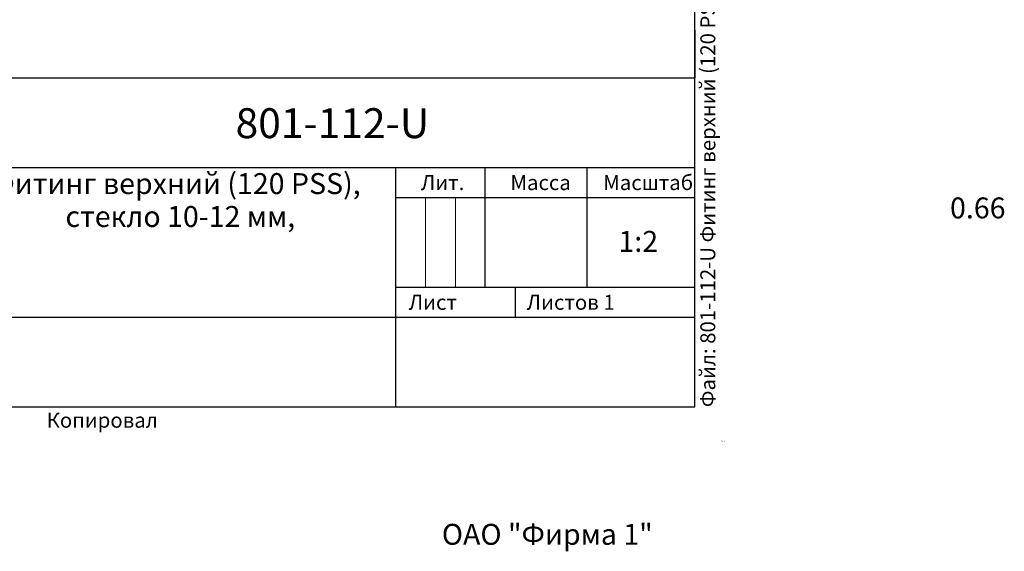
# Model space of a CAD drawing. Units: millimetres. Extents: x 16 to 513, y -38 to 584.
# Drawn here: x 184 to 513, y -38 to 139 of the extents above; entities that cross this region are included whole.
import ezdxf

# ---------------------------------------------------------------- set-up
doc = ezdxf.new("R2010")
doc.units = ezdxf.units.MM
doc.styles.add('SLDTEXTSTYLE0', font='TXT', dxfattribs={"width": 0.7, "bigfont": 'bigfont'})
doc.styles.add('SLDTEXTSTYLE1', font='TXT', dxfattribs={"width": 0.7})

msp = doc.modelspace()

# ---------------------------------------------------------------- linework, layer by layer
at = {"color": 7, "linetype": 'Continuous', "lineweight": 25, "ltscale": 2}
for p, q in [((410, 10), (410, 584)), ((410, 136), (410, 120)), ((40, 120), (410, 120)), ((410, 10), (410, 120)), ((170, 90), (410, 90)), ((310, 90), (310, 10)), ((340, 50), (340, 90)), ((374, 50), (374, 90)), ((310, 80), (410, 80)), ((310, 50), (410, 50)), ((350, 50), (350, 40)), ((170, 40), (410, 40)), ((40, 10), (410, 10)), ((40, 10), (410, 10))]:
    msp.add_line(p, q, dxfattribs=at)
at = {"color": 7, "linetype": 'Continuous', "lineweight": 18, "ltscale": 2}
for p, q in [((320, 80), (320, 50)), ((330, 80), (330, 50))]:
    msp.add_line(p, q, dxfattribs=at)

# ---------------------------------------------------------------- texts
at = {"color": 7, "linetype": 'Continuous', "lineweight": 0, "ltscale": 2, "insert": (411.875, 9.882), "char_height": 5, "attachment_point": 1, "rotation": 90, "style": 'SLDTEXTSTYLE0'}
msp.add_mtext('Файл: 801-112-U Фитинг верхний (120 PSS), стекло 10-12 мм, нерж. сталь полированная', dxfattribs=at)
at = {"color": 7, "linetype": 'Continuous', "lineweight": 0, "ltscale": 2}
for s, insert, char_height, attachment_point, style in [('801-112-U', (288.875, 109.8557), 10, 2, 'SLDTEXTSTYLE1'), ('Фитинг верхний (120 PSS),', (236.6139, 88.1494), 7, 2, 'SLDTEXTSTYLE0'), ('Лит.', (318.4819, 87.4864), 5, 1, 'SLDTEXTSTYLE0'), ('Масса', (348.3948, 87.4864), 5, 1, 'SLDTEXTSTYLE0'), ('Масштаб', (379.4129, 87.4864), 5, 1, 'SLDTEXTSTYLE0'), ('0.66', (504.6105, 80.0149), 7, 2, 'SLDTEXTSTYLE1'), ('стекло 10-12 мм,', (238.0503, 77.1494), 7, 2, 'SLDTEXTSTYLE0'), ('1:2', (391.1342, 68.8291), 7, 2, 'SLDTEXTSTYLE1'), ('Лист', (314.4106, 47.457), 5, 1, 'SLDTEXTSTYLE0'), ('Листов 1', (353.8424, 47.457), 5, 1, 'SLDTEXTSTYLE0'), ('Копировал', (193.3604, 8.0229), 5, 1, 'SLDTEXTSTYLE0'), ('Версия 3', (418.9154, -1.3423), 0.2, 1, 'SLDTEXTSTYLE0'), ('ОАО "Фирма 1"', (360.7155, -29.1265), 7, 2, 'SLDTEXTSTYLE0')]:
    msp.add_mtext(s, dxfattribs=dict(at, insert=insert, char_height=char_height, attachment_point=attachment_point, style=style))

doc.saveas('drawing.dxf')
